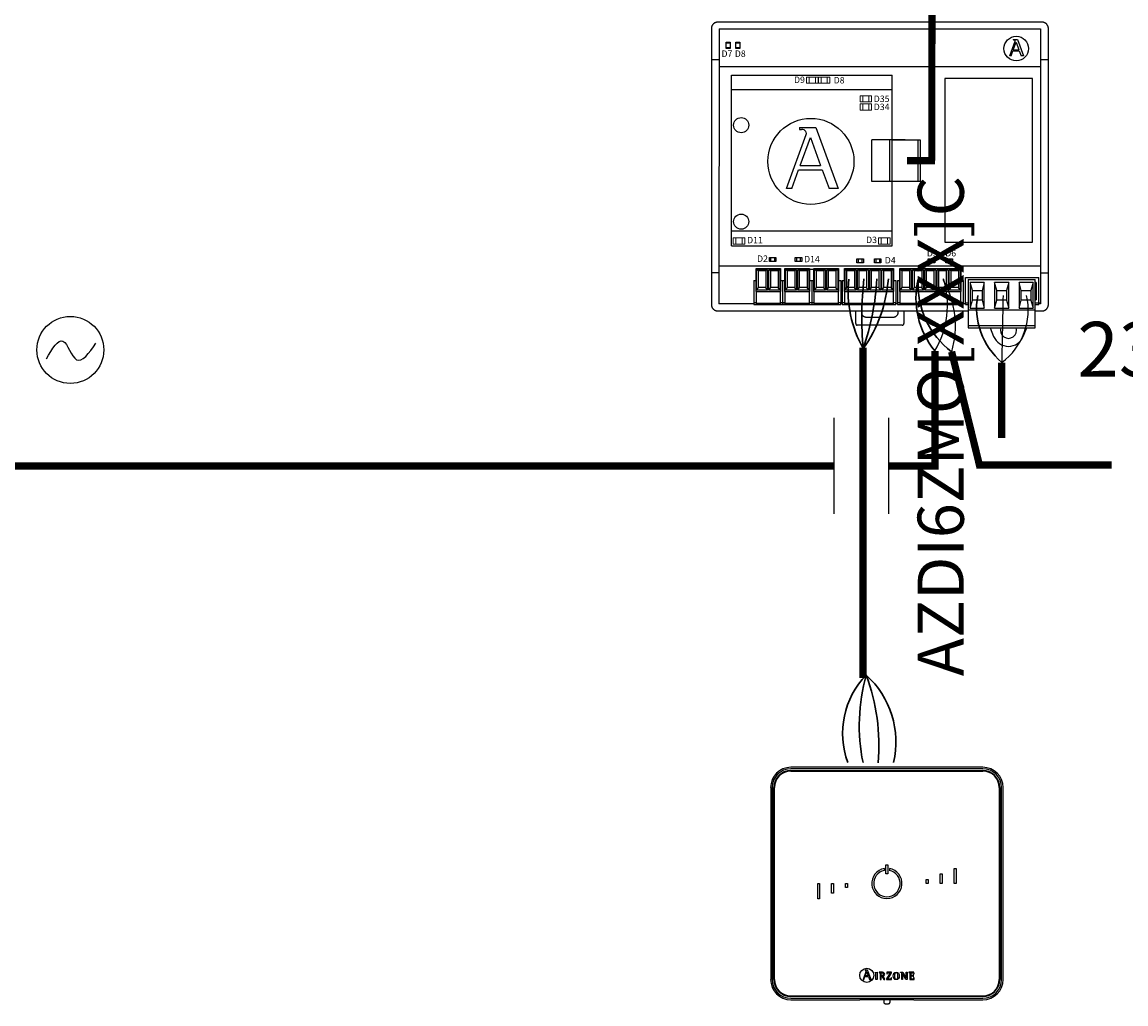
# Model space of a CAD drawing. Units: millimetres. Extents: x 1351 to 40523, y -4542 to 9286.
# Drawn here: x 9011 to 10063, y 422 to 1357 of the extents above; entities that cross this region are included whole.
import ezdxf

# ---------------------------------------------------------------- set-up
doc = ezdxf.new("R2010")
doc.units = ezdxf.units.MM
doc.layers.add('AIRZONE CABLE', color=7, linetype='Continuous')
doc.layers.add('AIRZONE HARDWARE', color=7, linetype='Continuous')
doc.styles.get("Standard").update_dxf_attribs({"font": 'arial.ttf'})

msp = doc.modelspace()

# ---------------------------------------------------------------- linework, layer by layer
for p, q in [((9784.6, 888.7), (9784.6, 980)), ((9836.6, 888.6), (9836.6, 980))]:
    msp.add_line(p, q)
at = {"layer": 'AIRZONE CABLE', "color": 251, "linetype": 'ByBlock', "lineweight": -2, "const_width": 6.89}
for points in [[(9877.8, 1574.1), (9877.5, 1225.2)], [(9880.5, 1225.2), (9853.9, 1225.2), (9853.9, 1225.2), (9853.9, 1225.2), (9853.9, 1225.2)]]:
    msp.add_lwpolyline(points, dxfattribs=at)
at = {"layer": 'AIRZONE CABLE', "color": 7, "linetype": 'ByBlock', "lineweight": -2}
for points, const_width in [([(9812.1, 732.1), (9812.1, 1046.9), (9812.1, 1046.9), (9812.1, 1046.9), (9812.1, 1046.9)], 6.98), ([(9880.5, 1043.9), (9880.5, 930.7), (9880.5, 930.7), (9880.5, 930.7), (9880.5, 930.7)], 6.89), ([(9896.4, 1043.1), (9923.4, 933.1), (9923.4, 933.1), (9923.4, 933.1), (9923.4, 933.1)], 6.89), ([(9944.2, 1032.8), (9944.2, 961), (9944.2, 961), (9944.2, 961), (9944.2, 961)], 6.89), ([(9784.6, 934.3), (8741.2, 934.3)], 6.98), ([(9880.5, 934.3), (9836.6, 934.3)], 6.98), ([(10033.1, 935.3), (9920.1, 935.3), (9920.1, 935.3), (9920.1, 935.3), (9920.1, 935.3)], 6.98), ([(10048.9, 935.3), (9942.4, 935.3), (9942.4, 935.3), (9942.4, 935.3), (9942.4, 935.3)], 6.98)]:
    msp.add_lwpolyline(points, dxfattribs=dict(at, const_width=const_width))
at = {"layer": 'AIRZONE CABLE', "color": 5, "lineweight": 30}
for centre, radius, start, end in [((9910.4, 1101.2), 112.6, 174.3687, 209.3075), ((9940.8, 1094), 78.4, 166.4975, 219.7243), ((9943.7, 1106.6), 79.2, 176.39, 233.357), ((9988.6, 1084.9), 68.4, 170.0662, 229.573), ((9871.9, 679.6), 79.4, 135.7417, 200.4794)]:
    msp.add_arc(centre, radius, start, end, dxfattribs=at)
at = {"layer": 'AIRZONE CABLE', "color": 7, "lineweight": 30}
for centre, radius, start, end in [((10131.5, 1076.5), 320.7, 173.5697, 185.4474), ((9985, 687), 176.6, 164.2236, 191.5517)]:
    msp.add_arc(centre, radius, start, end, dxfattribs=at)
at = {"layer": 'AIRZONE CABLE', "color": 1, "lineweight": 30}
for centre, radius, start, end in [((9703.3, 1122.7), 133.2, 324.8725, 355.5859), ((9756.9, 671.1), 86.4, 346.953, 47.7032)]:
    msp.add_arc(centre, radius, start, end, dxfattribs=at)
at = {"layer": 'AIRZONE CABLE', "color": 3, "lineweight": 30}
for centre, radius, start, end in [((9573.4, 1127.6), 252.3, 341.1383, 356.5455), ((9636, 668.3), 191.1, 354.9809, 20.4223)]:
    msp.add_arc(centre, radius, start, end, dxfattribs=at)
at = {"layer": 'AIRZONE CABLE', "color": 3, "linetype": 'Continuous', "ltscale": 25.4}
for centre, radius, start, end in [((9805.9, 1087.7), 86.5, 329.6018, 16.5838), ((9813.6, 1067.8), 86.5, 343.359, 30.3409), ((9907.4, 1082.7), 62, 306.4477, 13.0568)]:
    msp.add_arc(centre, radius, start, end, dxfattribs=at)
at = {"layer": 'AIRZONE CABLE'}
msp.add_arc((15318.2, 964.1), 5374.4, 178.5862, 179.2676, dxfattribs=at)
at = {"layer": 'AIRZONE HARDWARE', "linetype": 'Continuous'}
for p, q in [((9982.5, 1357.1), (9673.6, 1357.1)), ((9667.5, 1351), (9667.5, 1088)), ((9674.8, 1350.8), (9674.7, 1088.8)), ((9674.8, 1350.8), (9981.2, 1350.8)), ((9981.2, 1350.8), (9981.2, 1088.8)), ((9988.6, 1088), (9988.6, 1351)), ((9685.5, 1336.9), (9681.6, 1336.9)), ((9694.6, 1336.9), (9690.8, 1336.9)), ((9681.6, 1332.9), (9685.5, 1332.9)), ((9690.8, 1332.9), (9694.6, 1332.9)), ((9667.2, 1321.4), (9674.8, 1321.4)), ((9981.2, 1321.4), (9988.9, 1321.4)), ((9674.8, 1314.8), (9981.2, 1314.8)), ((9864.3, 1245.1), (9864.3, 1205.4)), ((9723.8, 1132.9), (9723.8, 1129.1)), ((9727.8, 1129.1), (9727.8, 1132.9)), ((9748.5, 1132.9), (9748.5, 1129.1)), ((9752.5, 1129.1), (9752.5, 1132.9)), ((9807.2, 1131.7), (9807.2, 1127.9)), ((9811.2, 1127.9), (9811.2, 1131.7)), ((9824.1, 1131.7), (9824.1, 1127.9)), ((9828, 1127.9), (9828, 1131.7)), ((9875.2, 1131.7), (9875.2, 1127.9)), ((9879.2, 1127.9), (9879.2, 1131.7)), ((9892.1, 1131.7), (9892.1, 1127.9)), ((9896, 1127.9), (9896, 1131.7)), ((9674.7, 1118.2), (9667.3, 1118.2)), ((9674.7, 1124.8), (9981.2, 1124.8)), ((9760.9, 1121.7), (9765.2, 1121.7)), ((9981.3, 1118.2), (9988.8, 1118.2)), ((9909.6, 1088), (9909.6, 1113.7)), ((9909.6, 1113.7), (9979.5, 1113.7)), ((9912.2, 1111.9), (9976, 1111.9)), ((9912.2, 1111.9), (9912.2, 1066)), ((9927.5, 1109.1), (9914.1, 1109.1)), ((9914.1, 1109.1), (9914.1, 1084.7)), ((9916.2, 1101.5), (9914.1, 1109.1)), ((9927.5, 1109.1), (9925.4, 1101.5)), ((9927.5, 1084.7), (9927.5, 1109.1)), ((9950.8, 1109.1), (9937.4, 1109.1)), ((9937.4, 1109.1), (9937.4, 1084.7)), ((9939.5, 1101.5), (9937.4, 1109.1)), ((9950.8, 1109.1), (9948.7, 1101.5)), ((9950.8, 1084.7), (9950.8, 1109.1)), ((9974.1, 1109.1), (9960.7, 1109.1)), ((9960.7, 1109.1), (9960.7, 1084.7)), ((9962.8, 1101.5), (9960.7, 1109.1)), ((9974.1, 1109.1), (9972, 1101.5)), ((9974.1, 1084.7), (9974.1, 1109.1)), ((9976, 1066), (9976, 1111.9)), ((9976.9, 1109.1), (9976, 1109.1)), ((9976.9, 1109.1), (9976.9, 1092.6)), ((9979.5, 1088), (9979.5, 1113.7)), ((9916.2, 1101.5), (9925.4, 1101.5)), ((9916.2, 1092.3), (9916.2, 1101.5)), ((9925.4, 1101.5), (9925.4, 1092.3)), ((9939.5, 1101.5), (9948.7, 1101.5)), ((9939.5, 1092.3), (9939.5, 1101.5)), ((9948.7, 1101.5), (9948.7, 1092.3)), ((9962.8, 1101.5), (9972, 1101.5)), ((9962.8, 1092.3), (9962.8, 1101.5)), ((9972, 1101.5), (9972, 1092.3)), ((9707.8, 1088.8), (9674.7, 1088.8)), ((9909.6, 1089.6), (9912.2, 1089.6)), ((9909.6, 1088), (9912.2, 1088)), ((9914.1, 1084.7), (9916.2, 1092.3)), ((9914.1, 1084.7), (9927.5, 1084.7)), ((9925.4, 1092.3), (9916.2, 1092.3)), ((9925.4, 1092.3), (9927.5, 1084.7)), ((9937.4, 1084.7), (9939.5, 1092.3)), ((9937.4, 1084.7), (9950.8, 1084.7)), ((9948.7, 1092.3), (9939.5, 1092.3)), ((9948.7, 1092.3), (9950.8, 1084.7)), ((9960.7, 1084.7), (9962.8, 1092.3)), ((9960.7, 1084.7), (9974.1, 1084.7)), ((9972, 1092.3), (9962.8, 1092.3)), ((9972, 1092.3), (9974.1, 1084.7)), ((9976, 1092.6), (9976.9, 1092.6)), ((9976, 1089.6), (9979.5, 1089.6)), ((9976, 1088), (9979.5, 1088)), ((9673.6, 1081.9), (9912.2, 1081.9)), ((9805, 1069.9), (9805, 1081.9)), ((9810.4, 1081.9), (9810.4, 1080.6)), ((9814.9, 1076.1), (9840.9, 1076.1)), ((9845.5, 1080.6), (9845.5, 1081.9)), ((9850.9, 1081.9), (9850.9, 1069.9)), ((9912.2, 1083.1), (9976, 1083.1)), ((9976, 1081.9), (9982.5, 1081.9)), ((9849.3, 1068.4), (9806.5, 1068.4)), ((9912.2, 1068.2), (9976, 1068.2)), ((9912.2, 1066), (9976, 1066))]:
    msp.add_line(p, q, dxfattribs=at)
at = {"layer": 'AIRZONE HARDWARE'}
for p, q in [((9951.8, 1324.9), (9956.8, 1338.8)), ((9955, 1340.6), (9959.2, 1340.6)), ((9955, 1340.6), (9955, 1340.1)), ((9955, 1340.1), (9955.5, 1340.1)), ((9955.2, 1330.8), (9957.8, 1338)), ((9957.8, 1338), (9960.5, 1330.8)), ((9959.2, 1340.6), (9965, 1324.9)), ((9953.1, 1324.9), (9954.8, 1329.7)), ((9954.8, 1329.7), (9960.9, 1329.7)), ((9955.2, 1330.8), (9960.5, 1330.8)), ((9960.9, 1329.7), (9962.7, 1324.9)), ((9953.1, 1324.9), (9951.8, 1324.9)), ((9965, 1324.9), (9962.7, 1324.9)), ((9686.7, 1144), (9686.7, 1306.4)), ((9686.7, 1306.4), (9839.9, 1306.4)), ((9839.9, 1195.2), (9839.9, 1306.4)), ((9839.9, 1292.6), (9686.7, 1292.6)), ((9751.3, 1256.7), (9766.9, 1256.7)), ((9751.3, 1256.7), (9751.3, 1254.9)), ((9751.3, 1254.9), (9753.2, 1254.9)), ((9766.9, 1256.7), (9788.3, 1198.5)), ((9739.2, 1198.5), (9757.9, 1250)), ((9752.1, 1220.5), (9761.8, 1247.3)), ((9761.8, 1247.3), (9771.6, 1220.5)), ((9820.3, 1205.4), (9820.3, 1245.1)), ((9852, 1245.1), (9820.3, 1245.1)), ((9837.6, 1205.4), (9837.6, 1245.1)), ((9839.9, 1205.4), (9839.9, 1245.1)), ((9752.1, 1220.5), (9771.6, 1220.5)), ((9744.1, 1198.5), (9750.6, 1216.4)), ((9750.6, 1216.4), (9773.1, 1216.4)), ((9773.1, 1216.4), (9779.7, 1198.5)), ((9839.9, 1205.4), (9820.3, 1205.4)), ((9744.1, 1198.5), (9739.2, 1198.5)), ((9788.3, 1198.5), (9779.7, 1198.5)), ((9839.9, 1144), (9839.9, 1195.2)), ((9839.9, 1157.8), (9686.7, 1157.8)), ((9686.7, 1144), (9839.9, 1144))]:
    msp.add_line(p, q, dxfattribs=at)
at = {"layer": 'AIRZONE HARDWARE', "color": 7, "linetype": 'Continuous'}
for p, q in [((9710, 1122.3), (9733.3, 1122.3)), ((9710, 1100.6), (9710, 1122.3)), ((9710.6, 1121.1), (9712.3, 1120.5)), ((9710.6, 1101.8), (9710.6, 1121.1)), ((9710.6, 1121.1), (9721, 1121.1)), ((9712.3, 1104.4), (9712.3, 1120.5)), ((9712.3, 1120.5), (9719.3, 1120.5)), ((9721, 1121.1), (9719.3, 1120.5)), ((9719.3, 1120.5), (9719.3, 1104.4)), ((9721, 1121.1), (9721, 1101.8)), ((9722.3, 1121.1), (9724, 1120.5)), ((9722.3, 1101.8), (9722.3, 1121.1)), ((9722.3, 1121.1), (9732.7, 1121.1)), ((9724, 1104.4), (9724, 1120.5)), ((9724, 1120.5), (9731, 1120.5)), ((9732.7, 1121.1), (9731, 1120.5)), ((9731, 1120.5), (9731, 1104.4)), ((9732.7, 1121.1), (9732.7, 1101.8)), ((9733.3, 1122.3), (9733.3, 1100.6)), ((9737.6, 1122.3), (9760.9, 1122.3)), ((9737.6, 1100.6), (9737.6, 1122.3)), ((9738.2, 1121.1), (9739.9, 1120.5)), ((9738.2, 1101.8), (9738.2, 1121.1)), ((9738.2, 1121.1), (9748.6, 1121.1)), ((9739.9, 1104.4), (9739.9, 1120.5)), ((9739.9, 1120.5), (9746.9, 1120.5)), ((9748.6, 1121.1), (9746.9, 1120.5)), ((9746.9, 1120.5), (9746.9, 1104.4)), ((9748.6, 1121.1), (9748.6, 1101.8)), ((9749.9, 1121.1), (9751.6, 1120.5)), ((9749.9, 1101.8), (9749.9, 1121.1)), ((9749.9, 1121.1), (9760.3, 1121.1)), ((9751.6, 1104.4), (9751.6, 1120.5)), ((9751.6, 1120.5), (9758.6, 1120.5)), ((9760.3, 1121.1), (9758.6, 1120.5)), ((9758.6, 1120.5), (9758.6, 1104.4)), ((9760.3, 1121.1), (9760.3, 1101.8)), ((9760.9, 1122.3), (9760.9, 1100.6)), ((9765.2, 1122.3), (9788.6, 1122.3)), ((9765.2, 1100.6), (9765.2, 1122.3)), ((9765.8, 1121.1), (9767.5, 1120.5)), ((9765.8, 1101.8), (9765.8, 1121.1)), ((9765.8, 1121.1), (9776.3, 1121.1)), ((9767.5, 1104.4), (9767.5, 1120.5)), ((9767.5, 1120.5), (9774.6, 1120.5)), ((9776.3, 1121.1), (9774.6, 1120.5)), ((9774.6, 1120.5), (9774.6, 1104.4)), ((9776.3, 1121.1), (9776.3, 1101.8)), ((9777.5, 1121.1), (9779.2, 1120.5)), ((9777.5, 1101.8), (9777.5, 1121.1)), ((9777.5, 1121.1), (9787.9, 1121.1)), ((9779.2, 1104.4), (9779.2, 1120.5)), ((9779.2, 1120.5), (9786.2, 1120.5)), ((9787.9, 1121.1), (9786.2, 1120.5)), ((9786.2, 1120.5), (9786.2, 1104.4)), ((9787.9, 1121.1), (9787.9, 1101.8)), ((9788.6, 1122.3), (9788.6, 1100.6)), ((9794.4, 1122.3), (9841.1, 1122.3)), ((9794.4, 1100.6), (9794.4, 1122.3)), ((9795, 1121.1), (9796.7, 1120.5)), ((9795, 1101.8), (9795, 1121.1)), ((9795, 1121.1), (9805.4, 1121.1)), ((9796.7, 1104.4), (9796.7, 1120.5)), ((9796.7, 1120.5), (9803.7, 1120.5)), ((9805.4, 1121.1), (9803.7, 1120.5)), ((9803.7, 1120.5), (9803.7, 1104.4)), ((9805.4, 1121.1), (9805.4, 1101.8)), ((9806.7, 1121.1), (9808.4, 1120.5)), ((9806.7, 1101.8), (9806.7, 1121.1)), ((9806.7, 1121.1), (9817.1, 1121.1)), ((9808.4, 1104.4), (9808.4, 1120.5)), ((9808.4, 1120.5), (9815.4, 1120.5)), ((9817.1, 1121.1), (9815.4, 1120.5)), ((9815.4, 1120.5), (9815.4, 1104.4)), ((9817.1, 1121.1), (9817.1, 1101.8)), ((9818.4, 1121.1), (9820, 1120.5)), ((9818.4, 1101.8), (9818.4, 1121.1)), ((9818.4, 1121.1), (9828.8, 1121.1)), ((9820, 1104.4), (9820, 1120.5)), ((9820, 1120.5), (9827.1, 1120.5)), ((9828.8, 1121.1), (9827.1, 1120.5)), ((9827.1, 1120.5), (9827.1, 1104.4)), ((9828.8, 1121.1), (9828.8, 1101.8)), ((9830, 1121.1), (9831.7, 1120.5)), ((9830, 1101.8), (9830, 1121.1)), ((9830, 1121.1), (9840.5, 1121.1)), ((9831.7, 1104.4), (9831.7, 1120.5)), ((9831.7, 1120.5), (9838.8, 1120.5)), ((9840.5, 1121.1), (9838.8, 1120.5)), ((9838.8, 1120.5), (9838.8, 1104.4)), ((9840.5, 1121.1), (9840.5, 1101.8)), ((9841.1, 1122.3), (9841.1, 1100.6)), ((9846.9, 1122.3), (9905.3, 1122.3)), ((9846.9, 1100.6), (9846.9, 1122.3)), ((9847.5, 1121.1), (9849.2, 1120.5)), ((9847.5, 1101.8), (9847.5, 1121.1)), ((9847.5, 1121.1), (9858, 1121.1)), ((9849.2, 1104.4), (9849.2, 1120.5)), ((9849.2, 1120.5), (9856.3, 1120.5)), ((9858, 1121.1), (9856.3, 1120.5)), ((9856.3, 1120.5), (9856.3, 1104.4)), ((9858, 1121.1), (9858, 1101.8)), ((9859.2, 1121.1), (9860.9, 1120.5)), ((9859.2, 1101.8), (9859.2, 1121.1)), ((9859.2, 1121.1), (9869.6, 1121.1)), ((9860.9, 1104.4), (9860.9, 1120.5)), ((9860.9, 1120.5), (9867.9, 1120.5)), ((9869.6, 1121.1), (9867.9, 1120.5)), ((9867.9, 1120.5), (9867.9, 1104.4)), ((9869.6, 1121.1), (9869.6, 1101.8)), ((9870.9, 1121.1), (9872.6, 1120.5)), ((9870.9, 1101.8), (9870.9, 1121.1)), ((9870.9, 1121.1), (9881.3, 1121.1)), ((9872.6, 1104.4), (9872.6, 1120.5)), ((9872.6, 1120.5), (9879.6, 1120.5)), ((9881.3, 1121.1), (9879.6, 1120.5)), ((9879.6, 1120.5), (9879.6, 1104.4)), ((9881.3, 1121.1), (9881.3, 1101.8)), ((9882.6, 1121.1), (9884.2, 1120.5)), ((9882.6, 1101.8), (9882.6, 1121.1)), ((9882.6, 1121.1), (9893, 1121.1)), ((9884.2, 1104.4), (9884.2, 1120.5)), ((9884.2, 1120.5), (9891.3, 1120.5)), ((9893, 1121.1), (9891.3, 1120.5)), ((9891.3, 1120.5), (9891.3, 1104.4)), ((9893, 1121.1), (9893, 1101.8)), ((9894.2, 1121.1), (9895.9, 1120.5)), ((9894.2, 1101.8), (9894.2, 1121.1)), ((9894.2, 1121.1), (9904.7, 1121.1)), ((9895.9, 1104.4), (9895.9, 1120.5)), ((9895.9, 1120.5), (9903, 1120.5)), ((9904.7, 1121.1), (9903, 1120.5)), ((9903, 1120.5), (9903, 1104.4)), ((9904.7, 1121.1), (9904.7, 1101.8)), ((9905.3, 1122.3), (9905.3, 1100.6)), ((9707.8, 1111), (9710, 1111)), ((9707.8, 1111), (9707.8, 1089.6)), ((9733.3, 1111), (9735.4, 1111)), ((9735.4, 1111), (9735.4, 1089.6)), ((9735.4, 1111), (9737.6, 1111)), ((9735.4, 1111), (9735.4, 1089.6)), ((9760.9, 1111), (9763.1, 1111)), ((9763.1, 1111), (9765.2, 1111)), ((9763.1, 1111), (9763.1, 1089.6)), ((9788.6, 1111), (9790.7, 1111)), ((9790.7, 1111), (9790.7, 1089.6)), ((9792.2, 1111), (9794.4, 1111)), ((9792.2, 1111), (9792.2, 1089.6)), ((9841.1, 1111), (9843.2, 1111)), ((9843.2, 1111), (9843.2, 1089.6)), ((9844.8, 1111), (9846.9, 1111)), ((9844.8, 1111), (9844.8, 1089.6)), ((9905.3, 1111), (9907.4, 1111)), ((9907.4, 1111), (9907.4, 1089.6)), ((9710, 1100.6), (9733.3, 1100.6)), ((9710, 1100.6), (9710, 1089.3)), ((9710.6, 1101.8), (9712.3, 1104.4)), ((9721, 1101.8), (9710.6, 1101.8)), ((9719.3, 1104.4), (9712.3, 1104.4)), ((9721, 1101.8), (9719.3, 1104.4)), ((9722.3, 1101.8), (9724, 1104.4)), ((9732.7, 1101.8), (9722.3, 1101.8)), ((9731, 1104.4), (9724, 1104.4)), ((9732.7, 1101.8), (9731, 1104.4)), ((9733.3, 1089.3), (9733.3, 1100.6)), ((9737.6, 1100.6), (9760.9, 1100.6)), ((9737.6, 1100.6), (9737.6, 1089.3)), ((9738.2, 1101.8), (9739.9, 1104.4)), ((9748.6, 1101.8), (9738.2, 1101.8)), ((9746.9, 1104.4), (9739.9, 1104.4)), ((9748.6, 1101.8), (9746.9, 1104.4)), ((9749.9, 1101.8), (9751.6, 1104.4)), ((9760.3, 1101.8), (9749.9, 1101.8)), ((9758.6, 1104.4), (9751.6, 1104.4)), ((9760.3, 1101.8), (9758.6, 1104.4)), ((9760.9, 1089.3), (9760.9, 1100.6)), ((9765.2, 1100.6), (9788.6, 1100.6)), ((9765.2, 1100.6), (9765.2, 1089.3)), ((9765.8, 1101.8), (9767.5, 1104.4)), ((9776.3, 1101.8), (9765.8, 1101.8)), ((9774.6, 1104.4), (9767.5, 1104.4)), ((9776.3, 1101.8), (9774.6, 1104.4)), ((9777.5, 1101.8), (9779.2, 1104.4)), ((9787.9, 1101.8), (9777.5, 1101.8)), ((9786.2, 1104.4), (9779.2, 1104.4)), ((9787.9, 1101.8), (9786.2, 1104.4)), ((9788.6, 1089.3), (9788.6, 1100.6)), ((9794.4, 1100.6), (9841.1, 1100.6)), ((9794.4, 1100.6), (9794.4, 1089.3)), ((9795, 1101.8), (9796.7, 1104.4)), ((9805.4, 1101.8), (9795, 1101.8)), ((9803.7, 1104.4), (9796.7, 1104.4)), ((9805.4, 1101.8), (9803.7, 1104.4)), ((9806.7, 1101.8), (9808.4, 1104.4)), ((9817.1, 1101.8), (9806.7, 1101.8)), ((9815.4, 1104.4), (9808.4, 1104.4)), ((9817.1, 1101.8), (9815.4, 1104.4)), ((9818.4, 1101.8), (9820, 1104.4)), ((9828.8, 1101.8), (9818.4, 1101.8)), ((9827.1, 1104.4), (9820, 1104.4)), ((9828.8, 1101.8), (9827.1, 1104.4)), ((9830, 1101.8), (9831.7, 1104.4)), ((9840.5, 1101.8), (9830, 1101.8)), ((9838.8, 1104.4), (9831.7, 1104.4)), ((9840.5, 1101.8), (9838.8, 1104.4)), ((9841.1, 1089.3), (9841.1, 1100.6)), ((9846.9, 1100.6), (9905.3, 1100.6)), ((9846.9, 1100.6), (9846.9, 1089.3)), ((9847.5, 1101.8), (9849.2, 1104.4)), ((9858, 1101.8), (9847.5, 1101.8)), ((9856.3, 1104.4), (9849.2, 1104.4)), ((9858, 1101.8), (9856.3, 1104.4)), ((9859.2, 1101.8), (9860.9, 1104.4)), ((9869.6, 1101.8), (9859.2, 1101.8)), ((9867.9, 1104.4), (9860.9, 1104.4)), ((9869.6, 1101.8), (9867.9, 1104.4)), ((9870.9, 1101.8), (9872.6, 1104.4)), ((9881.3, 1101.8), (9870.9, 1101.8)), ((9879.6, 1104.4), (9872.6, 1104.4)), ((9881.3, 1101.8), (9879.6, 1104.4)), ((9882.6, 1101.8), (9884.2, 1104.4)), ((9893, 1101.8), (9882.6, 1101.8)), ((9891.3, 1104.4), (9884.2, 1104.4)), ((9893, 1101.8), (9891.3, 1104.4)), ((9894.2, 1101.8), (9895.9, 1104.4)), ((9904.7, 1101.8), (9894.2, 1101.8)), ((9903, 1104.4), (9895.9, 1104.4)), ((9904.7, 1101.8), (9903, 1104.4)), ((9905.3, 1089.3), (9905.3, 1100.6)), ((9710, 1089.6), (9707.8, 1089.6)), ((9707.8, 1089.6), (9707.8, 1088)), ((9707.8, 1088), (9735.4, 1088)), ((9710, 1089.3), (9710, 1088.3)), ((9710, 1089.3), (9733.3, 1089.3)), ((9710, 1088.3), (9733.3, 1088.3)), ((9735.4, 1089.6), (9733.3, 1089.6)), ((9733.3, 1088.3), (9733.3, 1089.3)), ((9735.4, 1089.6), (9737.5, 1089.6)), ((9735.4, 1088), (9735.4, 1089.6)), ((9737.6, 1089.6), (9735.4, 1089.6)), ((9735.4, 1089.6), (9735.4, 1088)), ((9735.4, 1088), (9763.1, 1088)), ((9737.6, 1089.3), (9737.6, 1088.3)), ((9737.6, 1089.3), (9760.9, 1089.3)), ((9737.6, 1088.3), (9760.9, 1088.3)), ((9763.1, 1089.6), (9760.9, 1089.6)), ((9760.9, 1088.3), (9760.9, 1089.3)), ((9765.2, 1089.6), (9763.1, 1089.6)), ((9763.1, 1089.6), (9763.1, 1088)), ((9763.1, 1088), (9790.7, 1088)), ((9765.2, 1089.3), (9765.2, 1088.3)), ((9765.2, 1089.3), (9788.6, 1089.3)), ((9765.2, 1088.3), (9788.6, 1088.3)), ((9790.7, 1089.6), (9788.6, 1089.6)), ((9788.6, 1088.3), (9788.6, 1089.3)), ((9790.7, 1088), (9790.7, 1089.6)), ((9792.2, 1088.8), (9790.7, 1088.8)), ((9794.4, 1089.6), (9792.2, 1089.6)), ((9792.2, 1089.6), (9792.2, 1088)), ((9792.2, 1088), (9843.2, 1088)), ((9794.4, 1089.3), (9794.4, 1088.3)), ((9794.4, 1089.3), (9841.1, 1089.3)), ((9794.4, 1088.3), (9841.1, 1088.3)), ((9843.2, 1089.6), (9841.1, 1089.6)), ((9841.1, 1088.3), (9841.1, 1089.3)), ((9843.2, 1088), (9843.2, 1089.6)), ((9844.8, 1088.8), (9843.2, 1088.8)), ((9846.9, 1089.6), (9844.8, 1089.6)), ((9844.8, 1089.6), (9844.8, 1088)), ((9844.8, 1088), (9907.4, 1088)), ((9846.9, 1089.3), (9846.9, 1088.3)), ((9846.9, 1089.3), (9905.3, 1089.3)), ((9846.9, 1088.3), (9905.3, 1088.3)), ((9907.4, 1089.6), (9905.3, 1089.6)), ((9905.3, 1088.3), (9905.3, 1089.3)), ((9907.4, 1088), (9907.4, 1089.6)), ((9909.6, 1088.8), (9907.4, 1088.8)), ((9979.5, 1089.6), (9981.2, 1089.6)), ((9981.2, 1088.8), (9979.5, 1088.8)), ((9933, 1066), (9936.4, 1057.7)), ((9964.7, 1057.7), (9968.2, 1066))]:
    msp.add_line(p, q, dxfattribs=at)
at = {"layer": 'AIRZONE HARDWARE', "color": 7}
for p, q in [((9926.2, 647.2), (9743.2, 647.2)), ((9926.2, 645.7), (9743.2, 645.7)), ((9743.2, 644), (9926.2, 644)), ((9743.2, 643.6), (9926.2, 643.6)), ((9724, 627.9), (9724, 445)), ((9725.4, 627.9), (9725.4, 445)), ((9727.1, 445), (9727.1, 627.9)), ((9727.6, 445), (9727.6, 627.9)), ((9941.8, 627.9), (9941.8, 445)), ((9942.3, 627.9), (9942.3, 445)), ((9944, 445), (9944, 627.9)), ((9945.4, 445), (9945.4, 627.9)), ((9832.3, 548.9), (9832.3, 550.7)), ((9833.8, 554.2), (9835.6, 554.2)), ((9833.8, 545.8), (9833.8, 554.2)), ((9835.6, 554.2), (9835.6, 545.8)), ((9837.1, 550.7), (9837.1, 548.9)), ((9898.8, 550.9), (9900.6, 550.9)), ((9898.8, 536.5), (9898.8, 550.9)), ((9900.6, 550.9), (9900.6, 536.5)), ((9835.6, 545.8), (9833.8, 545.8)), ((9872.3, 540.3), (9874.1, 540.3)), ((9872.3, 536.5), (9872.3, 540.3)), ((9874.1, 540.3), (9874.1, 536.5)), ((9885.5, 536.5), (9885.5, 545.6)), ((9885.5, 545.6), (9887.3, 545.6)), ((9887.3, 545.6), (9887.3, 536.5)), ((9768.8, 536.5), (9770.6, 536.5)), ((9768.8, 522), (9768.8, 536.5)), ((9770.6, 536.5), (9770.6, 522)), ((9782, 527.3), (9782, 536.5)), ((9782, 536.5), (9783.8, 536.5)), ((9783.8, 527.3), (9782, 527.3)), ((9783.8, 536.5), (9783.8, 527.3)), ((9795.3, 536.5), (9797.1, 536.5)), ((9795.3, 532.6), (9795.3, 536.5)), ((9797.1, 532.6), (9795.3, 532.6)), ((9797.1, 536.5), (9797.1, 532.6)), ((9874.1, 536.5), (9872.3, 536.5)), ((9887.3, 536.5), (9885.5, 536.5)), ((9900.6, 536.5), (9898.8, 536.5)), ((9770.6, 522), (9768.8, 522)), ((9813.9, 454), (9813.9, 453.7)), ((9816.4, 454), (9813.9, 454)), ((9814.1, 448.4), (9815.5, 452.3)), ((9815.5, 452.3), (9817, 448.4)), ((9819.7, 445), (9816.4, 454)), ((9814.7, 452.3), (9812, 445)), ((9812, 445), (9812.8, 445)), ((9812.8, 445), (9813.8, 447.8)), ((9813.8, 447.8), (9817.3, 447.8)), ((9817, 448.4), (9814.1, 448.4)), ((9817.3, 447.8), (9818.3, 445)), ((9818.3, 445), (9819.7, 445)), ((9823.5, 451.8), (9825.4, 452)), ((9823.5, 451.5), (9823.5, 451.8)), ((9825.4, 445), (9824.3, 445)), ((9825.4, 452), (9825.4, 445)), ((9827.2, 451.9), (9827.2, 451.7)), ((9828.2, 445), (9829.3, 445)), ((9829.3, 448.7), (9829.3, 450.5)), ((9829.3, 445), (9829.3, 448.2)), ((9829.3, 448.2), (9830, 448.2)), ((9830, 448.2), (9831.8, 445)), ((9832.9, 445), (9831.1, 448.4)), ((9831.8, 445), (9832.9, 445)), ((9837.8, 451.4), (9834.4, 445.6)), ((9834.4, 445.6), (9834.4, 445)), ((9834.4, 445), (9839.2, 445)), ((9839.1, 451.9), (9834.6, 451.9)), ((9834.6, 451.9), (9834.6, 450.4)), ((9834.6, 450.4), (9834.9, 450.4)), ((9835.6, 445.5), (9839.1, 451.3)), ((9839.2, 446.5), (9838.9, 446.5)), ((9839.1, 451.3), (9839.1, 451.9)), ((9839.2, 445), (9839.2, 446.5)), ((9847.8, 451.7), (9847.8, 451.9)), ((9847.8, 451.9), (9850, 451.9)), ((9848.8, 445), (9848.8, 450.6)), ((9849.5, 445), (9848.8, 445)), ((9852.9, 445), (9849.5, 450.8)), ((9849.5, 450.8), (9849.5, 450.8)), ((9849.5, 450.8), (9849.5, 445)), ((9850, 451.9), (9853.2, 446.3)), ((9853.9, 445), (9852.9, 445)), ((9853.2, 446.3), (9853.2, 451.9)), ((9853.2, 451.9), (9853.9, 451.9)), ((9853.2, 446.3), (9853.2, 446.3)), ((9853.9, 451.9), (9853.9, 445)), ((9855.6, 451.9), (9855.6, 451.7)), ((9860.5, 451.9), (9855.6, 451.9)), ((9856.6, 445), (9860.7, 445)), ((9860.1, 449.6), (9859.8, 449.6)), ((9859.8, 447.5), (9860.1, 447.5)), ((9860.1, 447.5), (9860.1, 449.6)), ((9860.3, 450.4), (9860.6, 450.4)), ((9860.7, 446.5), (9860.4, 446.5)), ((9860.6, 450.4), (9860.5, 451.9)), ((9860.7, 445), (9860.7, 446.5)), ((9926.2, 429.3), (9743.2, 429.3)), ((9926.2, 428.9), (9743.2, 428.9)), ((9743.2, 427.2), (9926.2, 427.2)), ((9743.2, 425.7), (9809, 425.7)), ((9809.3, 425.8), (9809, 425.7)), ((9857.7, 425.8), (9811.7, 425.8)), ((9831.7, 425.8), (9831.7, 423.4)), ((9837.7, 423.4), (9837.7, 425.8)), ((9860.4, 425.7), (9860.1, 425.8)), ((9860.4, 425.7), (9926.2, 425.7))]:
    msp.add_line(p, q, dxfattribs=at)
at = {"layer": 'AIRZONE HARDWARE', "linetype": 'Continuous'}
for points in [[(9681.6, 1338), (9685.5, 1338), (9685.5, 1331.8), (9681.6, 1331.8)], [(9690.8, 1338), (9694.6, 1338), (9694.6, 1331.8), (9690.8, 1331.8)], [(9973.5, 1303.4), (9889.9, 1303.4), (9889.9, 1147.6), (9973.5, 1147.6)], [(9722.8, 1129.1), (9722.8, 1132.9), (9728.9, 1132.9), (9728.9, 1129.1)], [(9747.4, 1129.1), (9747.4, 1132.9), (9753.6, 1132.9), (9753.6, 1129.1)], [(9806.1, 1127.9), (9806.1, 1131.7), (9812.3, 1131.7), (9812.3, 1127.9)], [(9823, 1127.9), (9823, 1131.7), (9829.1, 1131.7), (9829.1, 1127.9)], [(9874.1, 1127.9), (9874.1, 1131.7), (9880.3, 1131.7), (9880.3, 1127.9)], [(9891, 1127.9), (9891, 1131.7), (9897.1, 1131.7), (9897.1, 1127.9)]]:
    msp.add_lwpolyline(points, close=True, dxfattribs=at)
at = {"layer": 'AIRZONE HARDWARE', "linetype": 'Continuous', "lineweight": 9}
for points in [[(9769.2, 1304.7), (9769.2, 1298.9), (9758.2, 1298.9), (9758.2, 1304.7)], [(9769.2, 1304.7), (9769.2, 1298.9), (9758.2, 1298.9), (9758.2, 1304.7)], [(9760.8, 1304.7), (9760.8, 1298.9), (9760.8, 1298.9), (9760.8, 1304.7)], [(9760.8, 1304.7), (9760.8, 1298.9), (9760.8, 1298.9), (9760.8, 1304.7)], [(9766.6, 1304.7), (9766.6, 1298.9), (9766.6, 1298.9), (9766.6, 1304.7)], [(9766.6, 1304.7), (9766.6, 1298.9), (9766.6, 1298.9), (9766.6, 1304.7)], [(9780.5, 1304.7), (9780.5, 1298.9), (9769.5, 1298.9), (9769.5, 1304.7)], [(9780.5, 1304.7), (9780.5, 1298.9), (9769.5, 1298.9), (9769.5, 1304.7)], [(9772.1, 1304.7), (9772.1, 1298.9), (9772.1, 1298.9), (9772.1, 1304.7)], [(9772.1, 1304.7), (9772.1, 1298.9), (9772.1, 1298.9), (9772.1, 1304.7)], [(9777.9, 1304.7), (9777.9, 1298.9), (9777.9, 1298.9), (9777.9, 1304.7)], [(9777.9, 1304.7), (9777.9, 1298.9), (9777.9, 1298.9), (9777.9, 1304.7)], [(9820.1, 1287), (9820.1, 1281.1), (9809.1, 1281.1), (9809.1, 1287)], [(9820.1, 1287), (9820.1, 1281.1), (9809.1, 1281.1), (9809.1, 1287)], [(9811.7, 1287), (9811.7, 1281.1), (9811.7, 1281.1), (9811.7, 1287)], [(9811.7, 1287), (9811.7, 1281.1), (9811.7, 1281.1), (9811.7, 1287)], [(9817.5, 1287), (9817.5, 1281.1), (9817.5, 1281.1), (9817.5, 1287)], [(9817.5, 1287), (9817.5, 1281.1), (9817.5, 1281.1), (9817.5, 1287)], [(9820.1, 1279.2), (9820.1, 1273.3), (9809.1, 1273.3), (9809.1, 1279.2)], [(9820.1, 1279.2), (9820.1, 1273.3), (9809.1, 1273.3), (9809.1, 1279.2)], [(9811.7, 1279.2), (9811.7, 1273.3), (9811.7, 1273.3), (9811.7, 1279.2)], [(9811.7, 1279.2), (9811.7, 1273.3), (9811.7, 1273.3), (9811.7, 1279.2)], [(9817.5, 1279.2), (9817.5, 1273.3), (9817.5, 1273.3), (9817.5, 1279.2)], [(9817.5, 1279.2), (9817.5, 1273.3), (9817.5, 1273.3), (9817.5, 1279.2)], [(9699.3, 1151.5), (9699.3, 1145.7), (9688.3, 1145.7), (9688.3, 1151.5)], [(9699.3, 1151.5), (9699.3, 1145.7), (9688.3, 1145.7), (9688.3, 1151.5)], [(9690.9, 1151.5), (9690.9, 1145.7), (9690.9, 1145.7), (9690.9, 1151.5)], [(9690.9, 1151.5), (9690.9, 1145.7), (9690.9, 1145.7), (9690.9, 1151.5)], [(9696.7, 1151.5), (9696.7, 1145.7), (9696.7, 1145.7), (9696.7, 1151.5)], [(9696.7, 1151.5), (9696.7, 1145.7), (9696.7, 1145.7), (9696.7, 1151.5)], [(9837.8, 1151.5), (9837.8, 1145.7), (9826.8, 1145.7), (9826.8, 1151.5)], [(9837.8, 1151.5), (9837.8, 1145.7), (9826.8, 1145.7), (9826.8, 1151.5)], [(9829.4, 1151.5), (9829.4, 1145.7), (9829.4, 1145.7), (9829.4, 1151.5)], [(9829.4, 1151.5), (9829.4, 1145.7), (9829.4, 1145.7), (9829.4, 1151.5)], [(9835.2, 1151.5), (9835.2, 1145.7), (9835.2, 1145.7), (9835.2, 1151.5)], [(9835.2, 1151.5), (9835.2, 1145.7), (9835.2, 1145.7), (9835.2, 1151.5)]]:
    msp.add_lwpolyline(points, close=True, dxfattribs=at)
at = {"layer": 'AIRZONE HARDWARE'}
msp.add_lwpolyline([(9839.9, 1245.1), (9866.3, 1245.1), (9866.3, 1205.4), (9839.9, 1205.4)], dxfattribs=at)
at = {"layer": 'AIRZONE HARDWARE', "linetype": 'Continuous'}
for centre, radius in [((9958, 1331.9), 11.7), ((9762.3, 1224.4), 41)]:
    msp.add_circle(centre, radius, dxfattribs=at)
at = {"layer": 'AIRZONE HARDWARE'}
for centre in [(9695.9, 1258.9), (9695.9, 1167)]:
    msp.add_circle(centre, 7.2, dxfattribs=at)
at = {"layer": 'AIRZONE HARDWARE', "color": 5}
msp.add_circle((9056.6, 1044.8), 31.9, dxfattribs=at)
at = {"layer": 'AIRZONE HARDWARE', "color": 7}
msp.add_circle((9815.6, 449), 6.72, dxfattribs=at)
at = {"layer": 'AIRZONE HARDWARE'}
for centre, radius, start, end in [((9955.5, 1339.3), 0.79, 82.5938, 90), ((9956.1, 1339), 0.79, 340.0669, 23.4512), ((9753.2, 1252), 2.94, 82.5938, 90), ((9755.1, 1251), 2.94, 340.0669, 23.4512)]:
    msp.add_arc(centre, radius, start, end, dxfattribs=at)
at = {"layer": 'AIRZONE HARDWARE', "color": 7, "linetype": 'Continuous'}
for radius, start, end in [(7.66, 160.8908, 19.1092), (15.3, 202.5, 337.5)]:
    msp.add_arc((9950.6, 1063.5), radius, start, end, dxfattribs=at)
at = {"layer": 'AIRZONE HARDWARE', "color": 7}
for centre, radius, start, end in [((9743.2, 627.9), 19.3, 90, 180), ((9743.2, 627.9), 17.8, 90, 180), ((9743.2, 627.9), 16.1, 90, 180), ((9743.2, 627.9), 15.6, 90, 180), ((9926.2, 627.9), 19.3, 0, 90), ((9926.2, 627.9), 17.8, 0, 90), ((9926.2, 627.9), 16.1, 0, 90), ((9926.2, 627.9), 15.6, 0, 90), ((9834.7, 536.5), 14.4, 99.5941, 80.4059), ((9834.7, 536.5), 12.6, 100.9806, 79.0194), ((9743.2, 445), 19.3, 180, 270), ((9743.2, 445), 17.8, 180, 270), ((9743.2, 445), 16.1, 180, 270), ((9743.2, 445), 15.6, 180, 270), ((9926.2, 445), 16.1, 270, 0), ((9926.2, 445), 19.3, 270, 0), ((9926.2, 445), 17.8, 270, 0), ((9926.2, 445), 15.6, 270, 0)]:
    msp.add_arc(centre, radius, start, end, dxfattribs=at)
at = {"layer": 'AIRZONE HARDWARE', "linetype": 'Continuous'}
for points, weights in [([(9673.6, 1357.1), (9667.5, 1357.1), (9667.5, 1351)], [1, 0.707214460574, 1]), ([(9988.6, 1351), (9988.6, 1357.1), (9982.5, 1357.1)], [1, 0.707214460574, 1]), ([(9667.5, 1345.3), (9667.5, 1343.7), (9667.5, 1342.2)], [1, 0.991466606813, 1]), ([(9988.6, 1342.2), (9988.6, 1343.7), (9988.6, 1345.3)], [1, 0.991466606803, 1]), ([(9667.5, 1088), (9667.5, 1081.9), (9673.6, 1081.9)], [1, 0.707214460574, 1]), ([(9982.5, 1081.9), (9988.6, 1081.9), (9988.6, 1088)], [1, 0.707214460574, 1]), ([(9810.4, 1080.6), (9810.4, 1076.1), (9814.9, 1076.1)], [1, 0.708074520201, 1]), ([(9840.9, 1076.1), (9845.5, 1076.1), (9845.5, 1080.6)], [1, 0.708074520201, 1]), ([(9805, 1069.9), (9805, 1068.4), (9806.5, 1068.4)], [1, 0.708074520201, 1]), ([(9849.3, 1068.4), (9850.9, 1068.4), (9850.9, 1069.9)], [1, 0.708074520201, 1])]:
    msp.add_rational_spline(points, weights, degree=2, dxfattribs=at)
at = {"layer": 'AIRZONE HARDWARE'}
for points in [[(9956.8, 1339.3), (9956.7, 1339.4), (9956.6, 1339.7), (9956.2, 1340), (9955.8, 1340.1), (9955.6, 1340.1)], [(9757.8, 1252.1), (9757.6, 1252.5), (9757.2, 1253.4), (9755.7, 1254.6), (9754.3, 1254.8), (9753.6, 1254.9)]]:
    msp.add_open_spline(points, degree=3, knots=[0.339335, 0.339335, 0.339335, 0.339335, 0.700712, 1.184833, 1.825343, 1.825343, 1.825343, 1.825343], dxfattribs=at)
at = {"layer": 'AIRZONE HARDWARE', "color": 5}
msp.add_spline([(9033.8, 1036.2), (9049.6, 1053.2), (9062.5, 1035.5), (9081, 1051.1)], degree=3, dxfattribs=at)
at = {"layer": 'AIRZONE HARDWARE', "color": 7}
for points, knots in [([(9813.9, 453.7), (9814.4, 453.6), (9814.9, 453.6), (9814.9, 453.1), (9814.9, 453), (9814.8, 452.5), (9814.7, 452.3)], [0, 0, 0, 0, 0.5, 0.5, 0.5, 1, 1, 1, 1]), ([(9824.3, 445), (9824.3, 445.6), (9824.3, 450), (9824.3, 450.5), (9824.3, 451.3), (9824.3, 451.4), (9823.5, 451.5)], [0, 0, 0, 0, 0.5, 0.5, 0.5, 1, 1, 1, 1]), ([(9831.1, 448.4), (9831.9, 448.5), (9832.6, 448.9), (9832.6, 450.1), (9832.6, 451.9), (9830.5, 451.9), (9829.7, 451.9), (9829.5, 451.9), (9827.4, 451.9), (9827.2, 451.9)], [0, 0, 0, 0, 0.333333, 0.333333, 0.333333, 0.666667, 0.666667, 0.666667, 1, 1, 1, 1]), ([(9827.2, 451.7), (9828.2, 451.5), (9828.2, 451.5), (9828.2, 450.5), (9828.2, 449.9), (9828.2, 445.5), (9828.2, 445)], [0, 0, 0, 0, 0.5, 0.5, 0.5, 1, 1, 1, 1]), ([(9829.3, 450.5), (9829.3, 451.2), (9829.3, 451.4), (9830, 451.4), (9830.9, 451.4), (9831.5, 451.1), (9831.5, 450), (9831.5, 448.8), (9830.6, 448.7), (9829.9, 448.7), (9829.8, 448.7), (9829.4, 448.7), (9829.3, 448.7)], [0, 0, 0, 0, 0.25, 0.25, 0.25, 0.5, 0.5, 0.5, 0.75, 0.75, 0.75, 1, 1, 1, 1]), ([(9834.9, 450.4), (9834.9, 451.4), (9835.5, 451.4), (9836.1, 451.4), (9836.3, 451.4), (9837.7, 451.4), (9837.8, 451.4)], [0, 0, 0, 0, 0.5, 0.5, 0.5, 1, 1, 1, 1]), ([(9838.9, 446.5), (9838.9, 445.5), (9838.3, 445.5), (9837.7, 445.5), (9837.5, 445.5), (9835.8, 445.5), (9835.6, 445.5)], [0, 0, 0, 0, 0.5, 0.5, 0.5, 1, 1, 1, 1]), ([(9843.6, 444.9), (9845.8, 444.9), (9846.4, 446.2), (9846.4, 448.4), (9846.4, 450.6), (9845.8, 452), (9843.6, 452), (9841.4, 452), (9840.8, 450.6), (9840.8, 448.4), (9840.8, 446.2), (9841.5, 444.9), (9843.6, 444.9)], [0, 0, 0, 0, 0.25, 0.25, 0.25, 0.5, 0.5, 0.5, 0.75, 0.75, 0.75, 1, 1, 1, 1]), ([(9841.9, 448.4), (9841.9, 449.8), (9842.1, 451.5), (9843.6, 451.5), (9845.2, 451.5), (9845.3, 449.8), (9845.3, 448.4), (9845.3, 447.1), (9845.2, 445.4), (9843.6, 445.4), (9842.1, 445.4), (9841.9, 447.1), (9841.9, 448.4)], [0, 0, 0, 0, 0.25, 0.25, 0.25, 0.5, 0.5, 0.5, 0.75, 0.75, 0.75, 1, 1, 1, 1]), ([(9848.8, 450.6), (9848.8, 450.7), (9848.8, 450.9), (9848.8, 451.1), (9848.8, 451.3), (9848.7, 451.4), (9848.6, 451.4), (9848.5, 451.5), (9848.4, 451.5), (9848.2, 451.6), (9848, 451.6), (9847.9, 451.6), (9847.8, 451.7)], [0, 0, 0, 0, 0.193315, 0.309147, 0.427379, 0.489029, 0.521028, 0.572868, 0.643576, 0.750199, 0.849314, 1, 1, 1, 1]), ([(9855.6, 451.7), (9856.6, 451.5), (9856.6, 451.5), (9856.6, 450.5), (9856.6, 449.9), (9856.6, 445.5), (9856.6, 445)], [0, 0, 0, 0, 0.5, 0.5, 0.5, 1, 1, 1, 1]), ([(9857.7, 448.8), (9857.7, 449), (9857.7, 450.7), (9857.7, 450.9), (9857.7, 451.4), (9857.8, 451.4), (9858.4, 451.4), (9858.4, 451.4), (9859.1, 451.4), (9859.2, 451.4), (9859.8, 451.4), (9860.3, 451.2), (9860.3, 450.4)], [0, 0, 0, 0, 0.25, 0.25, 0.25, 0.5, 0.5, 0.5, 0.75, 0.75, 0.75, 1, 1, 1, 1]), ([(9859.8, 449.6), (9859.7, 449.3), (9859.7, 448.8), (9858.9, 448.8), (9858.8, 448.8), (9857.8, 448.8), (9857.7, 448.8)], [0, 0, 0, 0, 0.5, 0.5, 0.5, 1, 1, 1, 1]), ([(9860.4, 446.5), (9860.4, 445.7), (9860.1, 445.5), (9859.5, 445.5), (9859.4, 445.5), (9858.5, 445.5), (9858.4, 445.5), (9857.8, 445.5), (9857.7, 445.5), (9857.7, 446.1), (9857.7, 446.3), (9857.7, 448.2), (9857.7, 448.4)], [0, 0, 0, 0, 0.25, 0.25, 0.25, 0.5, 0.5, 0.5, 0.75, 0.75, 0.75, 1, 1, 1, 1]), ([(9857.7, 448.4), (9857.8, 448.4), (9858.8, 448.4), (9858.9, 448.4), (9859.6, 448.4), (9859.8, 448), (9859.8, 447.5)], [0, 0, 0, 0, 0.5, 0.5, 0.5, 1, 1, 1, 1]), ([(9831.7, 423.4), (9831.7, 423.3), (9831.7, 423), (9831.9, 422.7), (9832.2, 422.4), (9832.5, 422.2), (9832.8, 422), (9833.3, 421.9), (9833.9, 421.8), (9834.4, 421.8), (9834.6, 421.8), (9834.7, 421.8)], [0, 0, 0, 0, 0.10316, 0.203094, 0.297217, 0.394956, 0.508884, 0.661188, 0.808136, 0.960392, 1, 1, 1, 1]), ([(9834.7, 421.8), (9834.8, 421.8), (9835.1, 421.8), (9835.6, 421.8), (9836.2, 421.9), (9836.7, 422.1), (9837.1, 422.3), (9837.4, 422.5), (9837.6, 422.9), (9837.7, 423.2), (9837.7, 423.4), (9837.7, 423.4)], [0, 0, 0, 0, 0.076782, 0.224571, 0.377731, 0.548801, 0.656305, 0.759034, 0.863807, 0.971297, 1, 1, 1, 1])]:
    msp.add_open_spline(points, degree=3, knots=knots, dxfattribs=at)
for points, weights in [([(9811.7, 425.8), (9809.4, 425.8), (9809.3, 425.8)], [1, 0.71933980034, 1]), ([(9860.1, 425.8), (9860, 425.8), (9857.7, 425.8)], [1, 0.719339800339, 1])]:
    msp.add_rational_spline(points, weights, degree=2, dxfattribs=at)

# ---------------------------------------------------------------- texts
at = {"insert": (9864, 6337.7, -150.3), "char_height": 44, "attachment_point": 1, "rotation": 90}
msp.add_mtext_dynamic_manual_height_columns('\\pi-127.3595;AZDI6ZMO[XXX]C', width=255.153, gutter_width=38.3, heights=[38], dxfattribs=at)
at = {"layer": 'AIRZONE HARDWARE', "char_height": 6.13, "attachment_point": 1}
for s, width, heights, insert in [('D7', 16.121, [3.143130095361815e-13], (9677.1, 1330.1)), ('D8', 16.121, [3.143130095361815e-13], (9689.8, 1330.1)), ('D9', 16.121, [3.143130095361815e-13], (9746.2, 1305.2)), ('D8', 16.121, [3.143130095361815e-13], (9784, 1304.8)), ('D35', 16.121, [3.143130095361815e-13], (9822.2, 1287.1)), ('D34', 16.121, [3.143130095361815e-13], (9822.2, 1279.4)), ('D11', 16.121, [3.143130095361815e-13], (9701.5, 1152.5)), ('D3', 16.121, [3.143130095361815e-13], (9814.9, 1152.7)), ('D5', 16.121, [3.143130095361815e-13], (9872.8, 1140)), ('D6', 17.766, [0], (9890.3, 1140)), ('D2', 16.121, [0], (9711, 1134.8)), ('D14', 16.121, [0], (9755.8, 1134.4)), ('D4', 17.766, [0], (9832.7, 1133.3))]:
    msp.add_mtext_dynamic_manual_height_columns(s, width=width, gutter_width=38.3, heights=heights, dxfattribs=dict(at, insert=insert))
at = {"layer": 'AIRZONE HARDWARE', "color": 5, "insert": (10016.2, 1045.4), "char_height": 52.255, "width": 295.508, "attachment_point": 4}
msp.add_mtext('{\\fCalibri|b0|i0|c0|p34;230 V}', dxfattribs=at)

doc.saveas('drawing.dxf')
